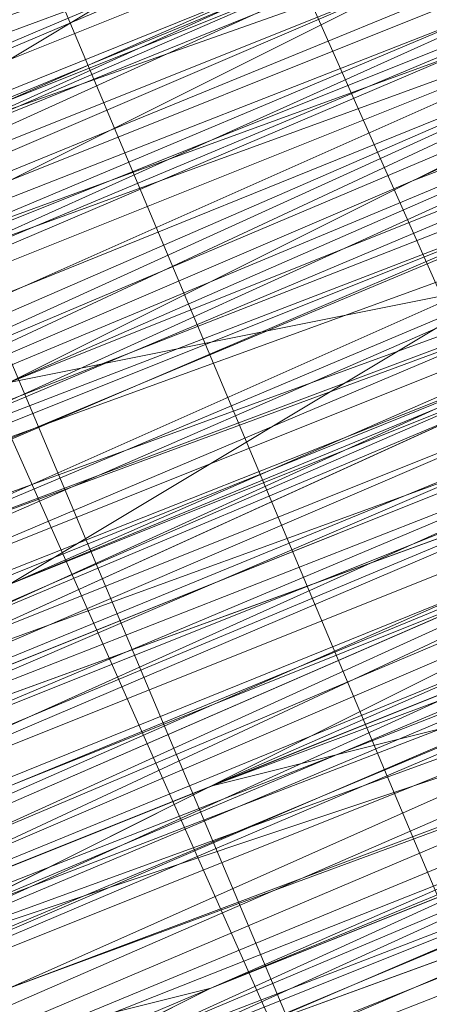
# Model space of a CAD drawing. Units: millimetres. Extents: x 346451 to 354682, y 96572 to 106010.
# Drawn here: x 350196 to 350197, y 99967 to 99970 of the extents above; entities that cross this region are included whole.
import ezdxf

# ---------------------------------------------------------------- set-up
doc = ezdxf.new("R2010")
doc.units = ezdxf.units.MM
doc.layers.add('МАФЫ НАШИ', color=250, linetype='Continuous', lineweight=25)

# ---------------------------------------------------------------- blocks, each defined once
blk = doc.blocks.new('аптен6н')
at = {"layer": 'МАФЫ НАШИ', "lineweight": 13}
for points in [[(11357.6909, -4119.0471), (11354.7094, -4120.0409), (11347.7525, -4123.0225), (11340.7956, -4126.004), (11337.8141, -4126.9978), (11334.8325, -4128.4886), (11332.3479, -4129.4824), (11330.3602, -4130.4763), (11329.8633, -4130.4763), (11328.8695, -4130.9732), (11328.3726, -4130.9732), (11328.8695, -4130.4763), (11329.3664, -4130.4763), (11330.3602, -4129.9794), (11332.3479, -4129.4824), (11334.8325, -4127.9917), (11337.8141, -4126.9978), (11340.7956, -4125.5071), (11347.7525, -4123.0225), (11354.2125, -4120.0409), (11357.6909, -4118.5502)], [(11357.6909, -4118.5502), (11354.2125, -4120.0409), (11347.7525, -4122.5255), (11340.7956, -4125.5071), (11337.3171, -4126.9978), (11334.8325, -4127.9917), (11332.3479, -4128.9855), (11330.3602, -4129.9794), (11329.3664, -4129.9794), (11328.8695, -4130.4763), (11328.3726, -4130.4763), (11327.8756, -4130.9732), (11328.3726, -4130.4763), (11328.8695, -4130.4763), (11330.3602, -4129.9794), (11332.3479, -4128.9855), (11334.8325, -4127.9917), (11337.3171, -4126.9978), (11342.7833, -4124.5132), (11348.7463, -4122.0286), (11351.2309, -4121.0348), (11353.7156, -4120.0409), (11355.2063, -4119.544), (11356.6971, -4119.0471)], [(11348.7463, -4122.0286), (11342.7833, -4124.5132), (11337.3171, -4126.9978), (11334.3356, -4127.9917), (11332.3479, -4128.9855), (11330.3602, -4129.4824), (11328.8695, -4129.9794), (11328.3726, -4130.4763), (11327.8756, -4130.4763), (11328.3726, -4129.9794), (11328.8695, -4129.9794), (11330.3602, -4129.4824), (11332.3479, -4128.4886), (11334.3356, -4127.4948), (11336.8202, -4126.5009), (11342.7833, -4124.0163), (11348.7463, -4122.0286)], [(11355.7032, -4119.0471), (11354.2125, -4119.544), (11352.7217, -4120.0409), (11348.2494, -4122.0286), (11342.2864, -4124.5132), (11335.3295, -4127.4948), (11327.8756, -4130.4763), (11311.4772, -4136.9363)], [(11311.4772, -4136.9363), (11327.8756, -4129.9794), (11335.3295, -4126.9978), (11342.2864, -4124.5132), (11347.7525, -4122.0286), (11352.7217, -4120.0409), (11354.2125, -4119.0471), (11355.7032, -4118.5502), (11356.6971, -4118.0532), (11357.194, -4118.0532), (11356.6971, -4118.0532), (11355.7032, -4118.5502), (11354.2125, -4119.0471), (11352.2248, -4119.544), (11347.7525, -4121.5317), (11341.7894, -4124.0163), (11335.3295, -4126.9978), (11327.8756, -4129.9794), (11311.4772, -4136.9363)], [(11311.4772, -4136.4393), (11321.9126, -4131.967), (11331.851, -4127.9917), (11339.8018, -4124.5132), (11346.2617, -4122.0286), (11348.7463, -4121.0348), (11350.734, -4120.0409), (11351.7279, -4119.544), (11352.2248, -4119.544), (11351.7279, -4120.0409), (11350.734, -4120.5379), (11348.7463, -4121.0348), (11346.2617, -4122.0286), (11340.2987, -4125.0101), (11331.851, -4128.4886), (11322.4095, -4132.464), (11311.4772, -4136.4393)], [(11311.4772, -4136.9363), (11322.4095, -4132.464), (11331.851, -4128.4886), (11340.2987, -4125.0101), (11346.7587, -4122.5255), (11348.7463, -4121.5317), (11350.734, -4120.5379), (11351.7279, -4120.0409), (11352.7217, -4120.0409), (11352.2248, -4120.5379), (11350.734, -4121.0348), (11349.2433, -4121.5317), (11346.7587, -4122.5255), (11340.2987, -4125.5071), (11331.851, -4128.4886), (11322.4095, -4132.464), (11311.9742, -4136.9363)], [(11246.3805, -4163.77), (11256.319, -4159.7946), (11266.7543, -4155.3224), (11290.6065, -4145.3839), (11313.9618, -4135.9424), (11324.8941, -4131.4701), (11334.8325, -4127.4948), (11342.7833, -4124.0163), (11349.2433, -4121.5317), (11351.2309, -4120.5379), (11353.2186, -4119.544), (11354.2125, -4119.544), (11354.2125, -4119.0471), (11353.2186, -4119.544), (11351.2309, -4120.0409), (11348.7463, -4121.0348), (11342.7833, -4124.0163), (11334.3356, -4126.9978), (11324.8941, -4130.9732), (11313.9618, -4135.4455), (11290.6065, -4145.3839), (11266.7543, -4155.3224), (11255.822, -4159.7946), (11246.3805, -4163.77)], [(11290.6065, -4145.8808), (11314.4588, -4135.9424), (11324.8941, -4131.4701), (11334.8325, -4127.4948), (11342.7833, -4124.0163), (11349.2433, -4121.5317), (11351.2309, -4120.5379), (11353.2186, -4120.0409), (11354.2125, -4119.544), (11354.7094, -4119.544), (11354.2125, -4119.544), (11353.2186, -4120.0409), (11351.7279, -4121.0348), (11349.2433, -4121.5317), (11342.7833, -4124.5132), (11334.8325, -4127.4948), (11324.8941, -4131.967), (11314.4588, -4136.4393), (11290.6065, -4145.8808)], [(11311.9742, -4137.4332), (11322.4095, -4132.9609), (11332.3479, -4128.9855), (11340.2987, -4125.5071), (11346.7587, -4123.0225), (11349.2433, -4122.0286), (11350.734, -4121.0348), (11352.2248, -4120.5379), (11352.7217, -4120.5379), (11352.2248, -4120.5379), (11351.2309, -4121.0348), (11349.2433, -4122.0286), (11346.7587, -4123.0225), (11340.2987, -4125.5071), (11332.3479, -4128.9855), (11322.4095, -4132.9609), (11311.9742, -4137.4332)], [(11246.3805, -4164.2669), (11256.319, -4160.2916), (11267.2512, -4155.8193), (11290.6065, -4146.3778), (11314.4588, -4136.4393), (11325.391, -4131.967), (11334.8325, -4127.9917), (11343.2802, -4124.5132), (11349.2433, -4122.0286), (11351.7279, -4121.0348), (11353.2186, -4120.5379), (11354.2125, -4120.0409), (11354.7094, -4119.544), (11354.2125, -4120.0409), (11352.7217, -4120.5379), (11350.734, -4121.5317), (11348.2494, -4122.5255), (11340.7956, -4125.5071), (11331.851, -4129.4824), (11320.9187, -4133.9547), (11308.4957, -4138.9239), (11282.1589, -4149.8562), (11255.3251, -4160.7885), (11243.399, -4165.7577)], [(11246.3805, -4164.2669), (11259.3005, -4159.2977), (11287.1281, -4147.8685), (11314.9557, -4136.4393), (11327.3787, -4130.9732), (11338.8079, -4126.5009), (11348.7463, -4122.0286), (11356.2002, -4119.0471), (11358.6848, -4118.0532), (11361.1694, -4117.0594), (11362.1632, -4116.5625), (11362.6601, -4116.5625), (11362.1632, -4117.0594), (11361.1694, -4117.5563), (11359.1817, -4118.0532), (11356.2002, -4119.544), (11348.7463, -4122.5255), (11338.8079, -4126.5009), (11327.3787, -4130.9732), (11314.9557, -4136.4393), (11287.1281, -4147.8685), (11259.3005, -4159.2977), (11246.8775, -4164.7639)], [(11243.399, -4165.7577), (11255.822, -4160.7885), (11282.1589, -4149.8562), (11308.4957, -4138.9239), (11320.9187, -4133.9547), (11331.851, -4129.4824), (11341.2925, -4125.5071), (11348.2494, -4122.5255), (11350.734, -4121.5317), (11353.2186, -4120.5379), (11354.2125, -4120.0409), (11354.7094, -4120.0409), (11354.2125, -4120.5379), (11353.2186, -4121.0348), (11351.2309, -4121.5317), (11348.2494, -4123.0225), (11341.2925, -4126.004), (11331.851, -4129.4824), (11320.9187, -4133.9547), (11308.4957, -4139.4209), (11282.1589, -4150.3531), (11255.822, -4161.2854), (11243.399, -4166.2546)], [(11246.8775, -4164.7639), (11259.3005, -4159.7946), (11287.1281, -4147.8685), (11314.9557, -4136.4393), (11327.8756, -4131.4701), (11339.3048, -4126.5009), (11348.7463, -4122.5255), (11356.2002, -4119.544), (11359.1817, -4118.5502), (11361.1694, -4117.5563), (11362.1632, -4117.0594), (11362.6601, -4117.0594), (11361.1694, -4117.5563), (11359.6786, -4118.0532), (11356.6971, -4119.0471), (11350.2371, -4122.0286), (11340.7956, -4126.004), (11330.3602, -4130.4763), (11318.4341, -4135.4455), (11292.5942, -4145.8808), (11266.7543, -4156.8131), (11254.8282, -4161.2854), (11244.3928, -4165.7577)], [(11300.048, -4142.8993), (11327.3787, -4131.4701), (11340.2987, -4126.004), (11351.7279, -4121.5317), (11361.6663, -4117.5563), (11369.1201, -4114.0779), (11371.6047, -4113.084), (11374.0893, -4112.0902), (11375.5801, -4111.5933), (11376.077, -4111.5933), (11375.5801, -4112.0902), (11374.0893, -4112.5871), (11372.1016, -4113.084), (11369.1201, -4114.5748), (11361.6663, -4117.5563), (11351.7279, -4121.5317), (11340.2987, -4126.5009), (11327.8756, -4131.4701), (11300.048, -4142.8993)], [(11254.8282, -4161.7823), (11266.7543, -4156.8131), (11292.5942, -4145.8808), (11318.4341, -4135.4455), (11330.3602, -4130.4763), (11341.2925, -4126.004), (11350.2371, -4122.5255), (11357.194, -4119.544), (11359.6786, -4118.5502), (11361.6663, -4117.5563), (11362.6601, -4117.0594), (11363.1571, -4117.0594), (11362.6601, -4117.5563), (11361.6663, -4118.0532), (11359.6786, -4118.5502), (11357.194, -4119.544), (11350.2371, -4122.5255), (11341.2925, -4126.5009), (11330.3602, -4130.4763), (11318.4341, -4135.4455), (11292.5942, -4146.3778), (11266.7543, -4156.8131), (11255.3251, -4161.7823)], [(11300.048, -4143.3962), (11327.8756, -4131.967), (11340.2987, -4126.5009), (11351.7279, -4122.0286), (11361.6663, -4118.0532), (11369.1201, -4114.5748), (11372.1016, -4113.581), (11374.0893, -4112.5871), (11375.5801, -4112.0902), (11376.077, -4111.5933), (11376.077, -4112.0902), (11375.0832, -4112.0902), (11373.5924, -4113.084), (11371.6047, -4113.581), (11366.1386, -4116.0656), (11358.6848, -4119.0471), (11349.7402, -4122.5255), (11340.2987, -4126.5009), (11318.9311, -4135.4455), (11297.5634, -4144.3901)], [(11297.5634, -4143.8932), (11318.9311, -4135.4455), (11339.8018, -4126.5009), (11349.7402, -4122.5255), (11358.6848, -4119.0471), (11365.6417, -4116.0656), (11371.6047, -4113.581), (11373.5924, -4112.5871), (11375.0832, -4112.0902), (11375.5801, -4111.5933), (11376.077, -4111.5933), (11375.5801, -4111.5933), (11375.0832, -4112.0902), (11373.5924, -4112.5871), (11371.6047, -4113.084), (11365.6417, -4115.5686), (11358.1878, -4118.5502), (11349.7402, -4122.5255), (11339.8018, -4126.5009), (11318.4341, -4134.9486), (11297.5634, -4143.8932)], [(11297.5634, -4143.8932), (11318.4341, -4134.9486), (11339.8018, -4126.004), (11349.7402, -4122.0286), (11358.1878, -4118.5502), (11365.6417, -4115.5686), (11371.1078, -4113.084), (11373.0955, -4112.0902), (11374.5863, -4111.5933), (11375.5801, -4111.0963), (11376.077, -4111.0963), (11375.0832, -4111.5933), (11374.0893, -4112.0902), (11371.6047, -4113.084), (11369.1201, -4114.0779), (11361.1694, -4117.0594), (11351.7279, -4121.0348), (11340.2987, -4126.004), (11327.3787, -4130.9732), (11300.048, -4142.4024)], [(11244.3928, -4165.7577), (11254.8282, -4161.2854), (11266.7543, -4156.3162), (11292.5942, -4145.8808), (11318.4341, -4134.9486), (11330.3602, -4129.9794), (11340.7956, -4125.5071), (11349.7402, -4122.0286), (11356.6971, -4119.0471), (11359.1817, -4118.0532), (11361.1694, -4117.0594), (11362.6601, -4116.5625), (11362.1632, -4116.5625), (11361.1694, -4117.0594), (11359.1817, -4118.0532), (11356.6971, -4119.0471), (11349.7402, -4121.5317), (11340.7956, -4125.5071), (11330.3602, -4129.9794), (11318.4341, -4134.9486), (11292.5942, -4145.3839), (11266.7543, -4156.3162), (11254.8282, -4161.2854), (11244.3928, -4165.2608)], [(11300.048, -4142.4024), (11327.3787, -4130.9732), (11340.2987, -4126.004), (11351.7279, -4121.0348), (11361.1694, -4117.0594), (11368.6232, -4114.0779), (11371.6047, -4112.5871), (11373.5924, -4112.0902), (11375.0832, -4111.0963), (11375.5801, -4111.0963), (11375.0832, -4111.0963), (11373.5924, -4111.5933), (11371.6047, -4112.5871), (11368.6232, -4113.581), (11361.1694, -4117.0594), (11351.7279, -4121.0348), (11340.2987, -4125.5071), (11327.3787, -4130.9732), (11299.5511, -4142.4024)], [(11244.3928, -4165.2608), (11254.8282, -4160.7885), (11266.2574, -4155.8193), (11292.0973, -4145.3839), (11317.9372, -4134.4517), (11329.8633, -4129.4824), (11340.7956, -4125.5071), (11349.7402, -4121.5317), (11356.6971, -4118.5502), (11359.1817, -4117.5563), (11361.1694, -4117.0594), (11362.1632, -4116.5625), (11362.6601, -4116.0656), (11362.1632, -4116.0656), (11361.1694, -4116.5625), (11359.1817, -4117.0594), (11356.6971, -4118.5502), (11349.7402, -4121.0348), (11340.7956, -4125.0101), (11329.8633, -4129.4824), (11317.9372, -4134.4517), (11292.0973, -4144.887), (11266.2574, -4155.8193), (11254.3313, -4160.2916)], [(11299.5511, -4141.9055), (11327.3787, -4130.4763), (11339.8018, -4125.0101), (11351.2309, -4120.5379), (11361.1694, -4116.5625), (11368.6232, -4113.084), (11371.6047, -4112.0902), (11373.5924, -4111.0963), (11375.0832, -4110.5994), (11375.5801, -4110.5994), (11375.0832, -4111.0963), (11373.5924, -4111.5933), (11371.6047, -4112.5871), (11368.6232, -4113.581), (11361.1694, -4116.5625), (11351.2309, -4120.5379), (11339.8018, -4125.5071), (11327.3787, -4130.4763), (11299.5511, -4141.9055)], [(11243.8959, -4165.2608), (11254.8282, -4160.7885), (11266.2574, -4155.8193), (11292.0973, -4144.887), (11317.9372, -4134.4517), (11329.8633, -4129.4824), (11340.7956, -4125.0101), (11349.7402, -4121.5317), (11356.6971, -4118.5502), (11359.1817, -4117.5563), (11361.1694, -4116.5625), (11362.1632, -4116.0656), (11362.6601, -4116.0656), (11362.1632, -4116.5625), (11360.6725, -4117.0594), (11358.6848, -4118.0532), (11356.2002, -4119.0471), (11348.7463, -4122.0286), (11338.8079, -4126.004), (11327.3787, -4130.9732), (11314.9557, -4135.9424), (11287.1281, -4147.3716), (11259.3005, -4158.8008), (11246.3805, -4164.2669)], [(11243.399, -4165.7577), (11255.3251, -4160.7885), (11281.6619, -4149.8562), (11308.4957, -4138.427), (11320.4218, -4133.4578), (11331.851, -4128.9855), (11340.7956, -4125.0101), (11348.2494, -4122.0286), (11350.734, -4121.0348), (11352.7217, -4120.5379), (11354.2125, -4119.544), (11354.7094, -4119.544), (11354.2125, -4119.544), (11352.7217, -4120.0409), (11350.734, -4121.0348), (11348.2494, -4122.0286), (11340.7956, -4125.0101), (11331.3541, -4128.9855), (11320.4218, -4133.4578), (11308.4957, -4138.427), (11281.6619, -4149.3593), (11255.3251, -4160.2916), (11243.399, -4165.2608)], [(11246.3805, -4164.2669), (11259.3005, -4158.8008), (11287.1281, -4147.3716), (11314.4588, -4135.9424), (11327.3787, -4130.4763), (11338.8079, -4126.004), (11348.2494, -4122.0286), (11355.7032, -4118.5502), (11358.6848, -4117.5563), (11360.6725, -4116.5625), (11362.1632, -4116.0656), (11362.6601, -4116.0656), (11362.1632, -4116.0656), (11360.6725, -4116.5625), (11358.6848, -4117.5563), (11355.7032, -4118.5502), (11348.2494, -4121.5317), (11338.8079, -4125.5071), (11327.3787, -4130.4763), (11314.4588, -4135.4455), (11286.6312, -4146.8747), (11259.3005, -4158.8008), (11246.3805, -4163.77)], [(11242.9021, -4165.2608), (11255.3251, -4160.2916), (11281.6619, -4149.3593), (11307.9988, -4138.427), (11320.4218, -4133.4578), (11331.3541, -4128.4886), (11340.7956, -4125.0101), (11347.7525, -4122.0286), (11350.734, -4120.5379), (11352.7217, -4120.0409), (11353.7156, -4119.544), (11354.2125, -4119.0471), (11353.7156, -4119.0471), (11352.7217, -4119.544), (11350.734, -4120.5379), (11347.7525, -4121.5317), (11340.7956, -4124.5132), (11331.3541, -4128.4886), (11320.4218, -4132.9609), (11307.9988, -4137.9301), (11281.6619, -4148.8624), (11255.3251, -4159.7946), (11242.9021, -4164.7639)], [(11356.6971, -4118.5502), (11355.2063, -4119.0471), (11353.2186, -4119.544), (11351.2309, -4120.5379), (11348.2494, -4121.5317), (11342.7833, -4124.0163), (11336.8202, -4126.5009), (11334.3356, -4127.4948), (11331.851, -4128.4886), (11330.3602, -4128.9855), (11328.8695, -4129.9794), (11328.3726, -4129.9794), (11327.8756, -4129.9794), (11328.3726, -4129.9794), (11328.8695, -4129.9794), (11329.3664, -4129.4824), (11329.8633, -4129.4824), (11331.851, -4128.4886), (11334.3356, -4127.4948), (11337.3171, -4126.004), (11340.2987, -4125.0101), (11347.2556, -4122.0286), (11354.2125, -4119.0471), (11357.194, -4118.0532)], [(11380.0524, -4108.6117), (11364.6478, -4115.0717), (11349.2433, -4121.5317), (11341.7894, -4124.5132), (11335.3295, -4126.9978), (11329.8633, -4129.4824), (11325.391, -4130.9732), (11323.9003, -4131.967), (11322.4095, -4132.464), (11321.4157, -4132.9609), (11320.9187, -4132.9609), (11321.4157, -4132.464), (11322.4095, -4132.464), (11323.4033, -4131.4701), (11325.391, -4130.9732), (11329.8633, -4128.9855), (11335.3295, -4126.9978), (11341.7894, -4124.0163), (11348.7463, -4121.0348), (11364.6478, -4114.5748), (11380.0524, -4108.6117)], [(11381.0462, -4108.1148), (11375.5801, -4110.1025), (11369.617, -4112.5871), (11355.7032, -4118.5502), (11342.2864, -4124.0163), (11336.3233, -4126.5009), (11330.8572, -4128.4886), (11326.3849, -4130.4763), (11322.9064, -4131.967), (11321.9126, -4132.464), (11320.9187, -4132.464), (11320.9187, -4132.9609), (11321.4157, -4132.9609), (11321.9126, -4132.464), (11323.4033, -4131.967), (11326.3849, -4130.4763), (11330.8572, -4128.9855), (11336.3233, -4126.5009), (11342.7833, -4124.0163), (11356.2002, -4118.5502), (11369.617, -4113.084), (11375.5801, -4110.5994), (11381.0462, -4108.1148)], [(11379.0585, -4109.1087), (11370.6109, -4112.5871), (11360.6725, -4116.5625), (11350.2371, -4121.0348), (11326.8818, -4130.4763), (11303.5265, -4140.4147)], [(11303.5265, -4139.9178), (11326.8818, -4130.4763), (11350.2371, -4120.5379), (11360.6725, -4116.0656), (11370.6109, -4112.0902), (11378.5616, -4109.1087)], [(11297.0665, -4142.8993), (11318.4341, -4133.9547), (11339.3048, -4125.5071), (11349.2433, -4121.5317), (11358.1878, -4117.5563), (11365.1447, -4114.5748), (11371.1078, -4112.5871), (11373.0955, -4111.5933), (11374.5863, -4111.0963), (11375.0832, -4110.5994), (11375.5801, -4110.5994), (11374.5863, -4111.0963), (11373.0955, -4111.5933), (11371.1078, -4112.5871), (11365.6417, -4115.0717), (11358.1878, -4118.0532), (11349.2433, -4121.5317), (11339.8018, -4125.5071), (11318.4341, -4134.4517), (11297.0665, -4142.8993)], [(11297.0665, -4143.3962), (11318.4341, -4134.4517), (11339.8018, -4125.5071), (11349.2433, -4121.5317), (11358.1878, -4118.0532), (11365.6417, -4115.0717), (11371.1078, -4112.5871), (11373.0955, -4112.0902), (11374.5863, -4111.0963), (11375.5801, -4111.0963), (11374.5863, -4111.5933), (11373.0955, -4112.0902), (11371.1078, -4113.084), (11365.6417, -4115.0717), (11358.1878, -4118.0532), (11349.7402, -4122.0286), (11339.8018, -4126.004), (11318.4341, -4134.9486), (11297.0665, -4143.3962)], [(11303.5265, -4140.9116), (11326.8818, -4130.9732), (11350.2371, -4121.5317), (11361.1694, -4117.0594), (11370.6109, -4113.084), (11379.0585, -4109.6056)], [(11379.0585, -4110.1025), (11371.1078, -4113.084), (11361.1694, -4117.0594), (11350.2371, -4121.5317), (11327.3787, -4131.4701), (11304.0234, -4140.9116)], [(11304.0234, -4141.4086), (11327.3787, -4131.4701), (11350.734, -4122.0286), (11361.1694, -4117.5563), (11371.1078, -4113.581), (11379.0585, -4110.1025)], [(11381.5432, -4109.1087), (11376.077, -4111.5933), (11369.617, -4114.0779), (11356.2002, -4119.544), (11342.7833, -4125.0101), (11336.8202, -4127.4948), (11331.3541, -4129.9794), (11326.8818, -4131.4701), (11323.4033, -4132.9609), (11322.4095, -4133.4578), (11321.4157, -4133.9547), (11321.4157, -4133.4578), (11322.4095, -4133.4578), (11323.4033, -4132.9609), (11326.8818, -4131.4701), (11331.3541, -4129.4824), (11336.8202, -4127.4948), (11342.7833, -4125.0101), (11356.2002, -4119.544), (11369.617, -4113.581), (11376.077, -4111.0963), (11381.5432, -4109.1087)], [(11381.5432, -4108.6117), (11376.077, -4111.0963), (11369.617, -4113.581), (11356.2002, -4119.0471), (11342.7833, -4124.5132), (11336.8202, -4126.9978), (11331.3541, -4129.4824), (11326.8818, -4131.4701), (11323.4033, -4132.464), (11322.4095, -4132.9609), (11321.4157, -4133.4578), (11320.9187, -4133.4578), (11321.4157, -4133.4578), (11322.4095, -4132.9609), (11323.9003, -4132.464), (11325.391, -4131.4701), (11329.8633, -4129.9794), (11335.3295, -4127.4948), (11341.7894, -4124.5132), (11349.2433, -4122.0286), (11364.6478, -4115.5686), (11380.0524, -4109.1087)], [(11380.0524, -4108.6117), (11364.6478, -4115.0717), (11349.2433, -4121.5317), (11341.7894, -4124.5132), (11335.3295, -4126.9978), (11329.8633, -4129.4824), (11325.391, -4131.4701), (11323.9003, -4131.967), (11322.4095, -4132.464), (11321.4157, -4132.9609), (11320.9187, -4133.4578), (11321.4157, -4133.4578), (11322.4095, -4132.9609), (11323.9003, -4132.464), (11325.391, -4131.967), (11329.8633, -4129.9794), (11335.8264, -4127.4948), (11342.2864, -4125.0101), (11349.2433, -4122.0286), (11364.6478, -4115.5686), (11380.0524, -4109.1087)], [(11380.0524, -4109.6056), (11364.6478, -4115.5686), (11349.2433, -4122.0286), (11342.2864, -4125.0101), (11335.8264, -4127.9917), (11330.3602, -4129.9794), (11325.888, -4131.967), (11323.9003, -4132.464), (11322.9064, -4133.4578), (11321.9126, -4133.4578), (11321.4157, -4133.9547), (11321.9126, -4133.9547), (11322.9064, -4133.4578), (11323.9003, -4132.9609), (11325.888, -4131.967), (11330.3602, -4130.4763), (11335.8264, -4127.9917), (11342.2864, -4125.5071), (11349.2433, -4122.5255), (11364.6478, -4116.0656), (11380.5493, -4109.6056)], [(11380.5493, -4109.6056), (11365.1447, -4116.0656), (11349.7402, -4122.5255), (11342.2864, -4125.5071), (11335.8264, -4127.9917), (11330.3602, -4130.4763), (11325.888, -4132.464), (11324.3972, -4132.9609), (11322.9064, -4133.4578), (11321.9126, -4133.9547), (11321.4157, -4134.4517), (11321.9126, -4133.9547), (11322.9064, -4133.9547), (11324.3972, -4133.4578), (11325.888, -4132.464), (11330.3602, -4130.4763), (11335.8264, -4128.4886), (11342.2864, -4125.5071), (11349.7402, -4123.0225), (11365.1447, -4116.5625), (11380.5493, -4110.1025)], [(11381.0462, -4111.0963), (11365.6417, -4117.5563), (11350.2371, -4123.5194), (11342.7833, -4126.5009), (11336.3233, -4129.4824), (11330.8572, -4131.4701), (11326.3849, -4133.4578), (11324.8941, -4134.4517), (11323.4033, -4134.9486), (11322.4095, -4134.9486), (11321.9126, -4135.4455), (11322.4095, -4134.9486), (11323.4033, -4134.4517), (11324.3972, -4133.9547), (11326.3849, -4133.4578), (11330.8572, -4131.4701), (11336.3233, -4128.9855), (11342.7833, -4126.5009), (11349.7402, -4123.5194), (11365.1447, -4117.0594), (11381.0462, -4110.5994)], [(11380.5493, -4110.5994), (11365.1447, -4117.0594), (11349.7402, -4123.5194), (11342.7833, -4126.5009), (11336.3233, -4128.9855), (11330.8572, -4131.4701), (11326.3849, -4132.9609), (11324.3972, -4133.9547), (11322.9064, -4134.4517), (11322.4095, -4134.9486), (11321.9126, -4134.9486), (11321.4157, -4134.9486), (11321.9126, -4134.9486), (11322.9064, -4134.4517), (11323.9003, -4133.9547), (11327.3787, -4132.464), (11331.851, -4130.9732), (11337.3171, -4128.4886), (11343.2802, -4126.004), (11356.6971, -4120.5379), (11370.114, -4115.0717), (11376.5739, -4112.5871), (11382.0401, -4110.1025)], [(11382.0401, -4110.1025), (11376.5739, -4112.0902), (11370.114, -4114.5748), (11356.6971, -4120.0409), (11343.2802, -4126.004), (11337.3171, -4128.4886), (11331.851, -4130.4763), (11327.3787, -4132.464), (11323.9003, -4133.9547), (11322.9064, -4134.4517), (11321.9126, -4134.4517), (11321.4157, -4134.9486), (11321.9126, -4134.4517), (11322.9064, -4134.4517), (11324.3972, -4133.4578), (11325.888, -4132.9609), (11330.3602, -4130.9732), (11336.3233, -4128.9855), (11342.7833, -4126.004), (11349.7402, -4123.0225), (11365.1447, -4116.5625), (11380.5493, -4110.5994)], [(11380.5493, -4110.1025), (11365.1447, -4116.5625), (11349.7402, -4123.0225), (11342.2864, -4126.004), (11335.8264, -4128.4886), (11330.3602, -4130.9732), (11325.888, -4132.9609), (11324.3972, -4133.4578), (11322.9064, -4133.9547), (11321.9126, -4134.4517), (11321.4157, -4134.4517), (11321.9126, -4134.4517), (11322.9064, -4133.9547), (11323.9003, -4133.4578), (11327.3787, -4132.464), (11331.851, -4130.4763), (11337.3171, -4127.9917), (11343.2802, -4125.5071), (11356.6971, -4120.0409), (11370.114, -4114.5748), (11376.077, -4112.0902), (11381.5432, -4109.6056)], [(11379.5555, -4110.5994), (11371.1078, -4114.0779), (11361.6663, -4118.0532), (11350.734, -4122.5255), (11327.3787, -4131.967), (11304.0234, -4141.9055)], [(11304.0234, -4141.4086), (11327.3787, -4131.967), (11350.734, -4122.0286), (11361.1694, -4117.5563), (11371.1078, -4113.581), (11379.5555, -4110.1025)], [(11379.5555, -4110.5994), (11371.1078, -4114.0779), (11361.6663, -4118.0532), (11350.734, -4122.5255), (11327.3787, -4131.967), (11304.0234, -4141.4086)], [(11297.5634, -4144.3901), (11318.9311, -4135.9424), (11340.2987, -4126.9978), (11349.7402, -4123.0225), (11358.6848, -4119.0471), (11366.1386, -4116.0656), (11371.6047, -4114.0779), (11373.5924, -4113.084), (11375.0832, -4112.5871), (11376.077, -4112.0902), (11375.0832, -4112.5871), (11373.5924, -4113.084), (11371.6047, -4114.0779), (11366.1386, -4116.5625), (11358.6848, -4119.544), (11350.2371, -4123.0225), (11340.2987, -4126.9978), (11318.9311, -4135.9424), (11297.5634, -4144.887)], [(11298.0604, -4144.887), (11318.9311, -4135.9424), (11340.2987, -4127.4948), (11350.2371, -4123.0225), (11358.6848, -4119.544), (11366.1386, -4116.5625), (11371.6047, -4114.0779), (11373.5924, -4113.581), (11375.0832, -4113.084), (11376.077, -4112.5871), (11375.5801, -4112.5871), (11374.5863, -4113.084), (11372.1016, -4114.0779), (11369.617, -4115.0717), (11361.6663, -4118.5502), (11352.2248, -4122.5255), (11340.7956, -4126.9978), (11327.8756, -4132.464), (11300.545, -4143.8932)], [(11244.8898, -4166.7515), (11255.3251, -4162.2793), (11267.2512, -4157.31), (11293.0911, -4146.8747), (11318.9311, -4136.4393), (11330.8572, -4131.4701), (11341.2925, -4126.9978), (11350.2371, -4123.0225), (11357.194, -4120.0409), (11359.6786, -4119.0471), (11361.6663, -4118.5502), (11363.1571, -4118.0532), (11361.6663, -4118.5502), (11360.1755, -4119.544), (11357.194, -4120.5379), (11350.734, -4123.5194), (11341.2925, -4126.9978), (11330.8572, -4131.4701), (11318.9311, -4136.4393), (11293.0911, -4146.8747), (11267.2512, -4157.807), (11255.3251, -4162.7762), (11244.8898, -4166.7515)], [(11300.545, -4143.8932), (11327.8756, -4132.464), (11340.7956, -4127.4948), (11352.2248, -4122.5255), (11362.1632, -4118.5502), (11369.617, -4115.5686), (11372.1016, -4114.0779), (11374.5863, -4113.581), (11375.5801, -4113.084), (11376.5739, -4112.5871), (11376.077, -4113.084), (11374.5863, -4113.581), (11372.5986, -4114.5748), (11369.617, -4115.5686), (11362.1632, -4119.0471), (11352.2248, -4123.0225), (11340.7956, -4127.4948), (11328.3726, -4132.9609), (11300.545, -4144.3901)], [(11247.3744, -4166.2546), (11259.7974, -4160.7885), (11287.625, -4149.3593), (11315.4526, -4137.9301), (11328.3726, -4132.464), (11339.8018, -4127.9917), (11349.2433, -4124.0163), (11356.6971, -4120.5379), (11359.6786, -4119.544), (11361.6663, -4118.5502), (11362.6601, -4118.0532), (11363.1571, -4118.0532), (11362.6601, -4118.0532), (11361.6663, -4118.5502), (11359.6786, -4119.544), (11356.6971, -4120.5379), (11349.2433, -4123.5194), (11339.3048, -4127.4948), (11327.8756, -4132.464), (11315.4526, -4137.4332), (11287.625, -4148.8624), (11259.7974, -4160.2916), (11247.3744, -4165.7577)], [(11243.8959, -4167.2485), (11256.319, -4162.2793), (11282.6558, -4151.347), (11308.9926, -4140.4147), (11321.4157, -4134.9486), (11332.3479, -4130.4763), (11341.7894, -4126.9978), (11348.7463, -4124.0163), (11351.2309, -4122.5255), (11353.2186, -4122.0286), (11354.7094, -4121.5317), (11355.2063, -4121.0348), (11354.7094, -4121.0348), (11353.2186, -4121.5317), (11351.2309, -4122.5255), (11348.7463, -4123.5194), (11341.2925, -4126.5009), (11332.3479, -4130.4763), (11321.4157, -4134.9486), (11308.9926, -4139.9178), (11282.6558, -4150.8501), (11255.822, -4161.7823), (11243.8959, -4166.7515)], [(11246.8775, -4165.7577), (11259.7974, -4160.2916), (11287.625, -4148.8624), (11315.4526, -4137.4332), (11327.8756, -4131.967), (11339.3048, -4127.4948), (11349.2433, -4123.5194), (11356.6971, -4120.5379), (11359.1817, -4119.0471), (11361.6663, -4118.5502), (11362.6601, -4118.0532), (11363.1571, -4117.5563), (11362.6601, -4117.5563), (11361.1694, -4118.0532), (11359.1817, -4119.0471), (11356.6971, -4120.0409), (11349.2433, -4123.0225), (11339.3048, -4126.9978), (11327.8756, -4131.967), (11314.9557, -4137.4332), (11287.625, -4148.8624), (11259.7974, -4160.2916), (11246.8775, -4165.2608)], [(11243.8959, -4166.7515), (11255.822, -4161.7823), (11282.1589, -4150.8501), (11308.9926, -4139.9178), (11320.9187, -4134.9486), (11331.851, -4130.4763), (11341.2925, -4126.5009), (11348.7463, -4123.5194), (11351.2309, -4122.5255), (11353.2186, -4121.5317), (11354.7094, -4121.0348), (11355.2063, -4120.5379), (11354.7094, -4121.0348), (11353.7156, -4121.5317), (11352.2248, -4122.0286), (11349.7402, -4123.0225), (11343.2802, -4125.5071), (11335.3295, -4128.9855), (11325.391, -4132.9609), (11314.9557, -4137.4332), (11291.1035, -4147.3716), (11267.7482, -4156.8131), (11256.8159, -4161.2854), (11246.8775, -4165.2608)], [(11246.8775, -4165.2608), (11256.8159, -4161.2854), (11267.7482, -4156.8131), (11291.1035, -4146.8747), (11314.9557, -4137.4332), (11325.391, -4132.9609), (11335.3295, -4128.4886), (11343.2802, -4125.5071), (11349.7402, -4122.5255), (11351.7279, -4122.0286), (11353.7156, -4121.0348), (11354.7094, -4120.5379), (11353.7156, -4121.0348), (11351.7279, -4121.5317), (11349.7402, -4122.5255), (11343.2802, -4125.0101), (11335.3295, -4128.4886), (11325.391, -4132.464), (11314.4588, -4136.9363), (11291.1035, -4146.8747), (11267.2512, -4156.3162), (11256.8159, -4160.7885), (11246.8775, -4165.2608)], [(11291.1035, -4146.3778), (11314.4588, -4136.4393), (11325.391, -4131.967), (11334.8325, -4127.9917), (11343.2802, -4124.5132), (11349.2433, -4122.0286), (11351.7279, -4121.0348), (11353.2186, -4120.5379), (11354.2125, -4120.0409), (11354.7094, -4120.0409), (11354.7094, -4120.5379), (11353.2186, -4120.5379), (11351.7279, -4121.5317), (11349.2433, -4122.5255), (11343.2802, -4125.0101), (11334.8325, -4128.4886), (11325.391, -4132.464), (11314.4588, -4136.9363), (11291.1035, -4146.3778)], [(11255.3251, -4161.2854), (11265.7605, -4157.31), (11289.1158, -4147.3716), (11311.9742, -4137.9301), (11322.9064, -4133.4578), (11332.3479, -4129.4824), (11340.7956, -4126.004), (11347.2556, -4123.5194), (11349.2433, -4122.5255), (11351.2309, -4122.0286), (11352.2248, -4121.5317), (11352.7217, -4121.0348), (11352.2248, -4121.0348), (11351.2309, -4121.5317), (11349.2433, -4122.5255), (11346.7587, -4123.5194), (11340.7956, -4126.004), (11332.3479, -4129.4824), (11322.9064, -4133.4578), (11311.9742, -4137.9301), (11289.1158, -4147.3716), (11265.7605, -4156.8131), (11255.3251, -4161.2854)], [(11311.9742, -4137.4332), (11322.9064, -4133.4578), (11332.3479, -4129.4824), (11340.2987, -4126.004), (11346.7587, -4123.0225), (11349.2433, -4122.0286), (11351.2309, -4121.5317), (11352.2248, -4121.0348), (11352.7217, -4120.5379), (11352.7217, -4121.0348), (11352.2248, -4121.0348), (11351.2309, -4121.5317), (11349.7402, -4122.0286), (11345.7648, -4124.0163), (11340.2987, -4126.004), (11333.8387, -4128.4886), (11326.3849, -4131.4701), (11310.4834, -4138.427)], [(11311.9742, -4137.9301), (11327.8756, -4130.9732), (11335.8264, -4127.9917), (11342.2864, -4125.0101), (11348.2494, -4122.5255), (11352.7217, -4120.5379), (11354.7094, -4120.0409), (11356.2002, -4119.544)], [(11355.7032, -4119.544), (11353.7156, -4120.5379), (11351.2309, -4121.5317), (11348.7463, -4122.5255), (11343.2802, -4125.0101), (11337.3171, -4126.9978), (11334.8325, -4128.4886), (11332.3479, -4128.9855), (11330.3602, -4129.9794), (11328.8695, -4130.4763), (11328.3726, -4130.9732), (11328.8695, -4130.9732), (11329.3664, -4130.9732), (11330.3602, -4129.9794), (11332.3479, -4129.4824), (11334.8325, -4128.4886), (11337.3171, -4127.4948), (11343.2802, -4125.0101), (11348.7463, -4122.5255), (11351.2309, -4121.5317), (11353.7156, -4120.5379), (11355.7032, -4120.0409)], [(11355.7032, -4120.0409), (11353.7156, -4121.0348), (11351.7279, -4121.5317), (11348.7463, -4123.0225), (11343.2802, -4125.0101), (11337.3171, -4127.4948), (11334.8325, -4128.4886), (11332.3479, -4129.4824), (11330.3602, -4130.4763), (11329.3664, -4130.9732), (11328.8695, -4130.9732), (11328.3726, -4131.4701), (11328.8695, -4131.4701), (11329.3664, -4130.9732), (11330.8572, -4130.4763), (11332.3479, -4129.9794), (11334.8325, -4128.9855), (11337.3171, -4127.9917), (11343.2802, -4125.5071), (11349.2433, -4123.0225), (11351.7279, -4122.0286), (11353.7156, -4121.0348), (11355.7032, -4120.0409)], [(11349.2433, -4123.0225), (11343.2802, -4125.5071), (11337.8141, -4127.9917), (11334.8325, -4128.9855), (11332.8449, -4129.9794), (11330.8572, -4130.9732), (11329.3664, -4131.4701), (11328.8695, -4131.4701), (11328.3726, -4131.4701), (11328.3726, -4131.967), (11328.3726, -4131.4701), (11328.8695, -4131.4701), (11329.3664, -4131.4701), (11329.8633, -4130.9732), (11330.8572, -4130.9732), (11332.8449, -4129.9794), (11335.3295, -4128.9855), (11337.8141, -4127.9917), (11341.2925, -4126.5009), (11347.7525, -4123.5194)], [(11358.1878, -4119.544), (11354.7094, -4121.0348), (11347.7525, -4124.0163), (11341.2925, -4126.5009), (11337.8141, -4127.9917), (11335.3295, -4128.9855), (11332.8449, -4129.9794), (11330.8572, -4130.9732), (11329.8633, -4131.4701), (11329.3664, -4131.4701), (11328.8695, -4131.967), (11329.3664, -4131.967), (11329.8633, -4131.4701), (11330.8572, -4131.4701), (11332.8449, -4130.4763), (11335.3295, -4129.4824), (11338.311, -4127.9917), (11341.2925, -4126.9978), (11348.2494, -4124.0163), (11354.7094, -4121.0348), (11358.1878, -4120.0409)], [(11356.2002, -4121.0348), (11354.2125, -4122.0286), (11352.2248, -4123.0225), (11349.2433, -4124.0163), (11343.7771, -4126.5009), (11337.8141, -4128.9855), (11335.3295, -4129.9794), (11332.8449, -4130.9732), (11330.8572, -4131.4701), (11329.8633, -4131.967), (11329.3664, -4132.464), (11328.8695, -4132.464), (11329.3664, -4131.967), (11329.8633, -4131.967), (11330.8572, -4131.4701), (11332.8449, -4130.4763), (11335.3295, -4129.4824), (11337.8141, -4128.4886), (11343.7771, -4126.004), (11349.2433, -4124.0163), (11351.7279, -4122.5255), (11354.2125, -4122.0286), (11356.2002, -4121.0348)], [(11312.4711, -4138.9239), (11328.3726, -4131.967), (11336.3233, -4128.9855), (11342.7833, -4126.004), (11348.7463, -4124.0163), (11353.2186, -4122.0286), (11355.2063, -4121.0348), (11356.6971, -4120.5379), (11357.194, -4120.0409), (11357.6909, -4120.0409), (11357.194, -4120.0409), (11356.2002, -4120.5379), (11355.2063, -4121.0348), (11353.2186, -4121.5317), (11348.7463, -4123.5194), (11342.7833, -4126.004), (11335.8264, -4128.9855), (11328.3726, -4131.967), (11312.4711, -4138.427)], [(11310.9803, -4138.9239), (11326.8818, -4132.464), (11333.8387, -4129.4824), (11340.2987, -4126.9978), (11345.7648, -4124.5132), (11349.7402, -4123.0225), (11351.2309, -4122.0286), (11352.2248, -4122.0286), (11353.2186, -4121.5317), (11352.7217, -4121.5317), (11352.2248, -4121.5317), (11351.2309, -4122.0286), (11349.7402, -4122.5255), (11345.7648, -4124.5132), (11340.2987, -4126.5009), (11333.8387, -4129.4824), (11326.8818, -4132.464), (11310.9803, -4138.9239)], [(11310.9803, -4139.4209), (11326.8818, -4132.464), (11333.8387, -4129.4824), (11340.2987, -4126.9978), (11345.7648, -4124.5132), (11350.2371, -4123.0225), (11351.7279, -4122.5255), (11352.7217, -4122.0286), (11353.2186, -4122.0286), (11353.2186, -4121.5317), (11352.7217, -4121.5317), (11351.2309, -4122.0286), (11349.7402, -4123.0225), (11347.2556, -4124.0163), (11340.7956, -4126.5009), (11332.8449, -4129.9794), (11322.9064, -4133.9547), (11312.4711, -4138.427)], [(11255.3251, -4161.7823), (11266.2574, -4157.31), (11289.1158, -4147.8685), (11311.9742, -4138.427), (11322.9064, -4133.9547), (11332.3479, -4129.9794), (11340.7956, -4126.5009), (11347.2556, -4124.0163), (11349.7402, -4123.0225), (11351.2309, -4122.0286), (11352.7217, -4121.5317), (11353.2186, -4121.5317), (11352.7217, -4122.0286), (11351.7279, -4122.5255), (11349.7402, -4123.0225), (11347.2556, -4124.0163), (11340.7956, -4126.9978), (11332.8449, -4129.9794), (11322.9064, -4133.9547), (11312.4711, -4138.427), (11289.1158, -4148.3655), (11266.2574, -4157.807), (11255.822, -4162.2793)], [(11255.822, -4162.2793), (11266.2574, -4157.807), (11289.1158, -4148.3655), (11312.4711, -4138.9239), (11323.4033, -4134.4517), (11332.8449, -4130.4763), (11340.7956, -4126.9978), (11347.2556, -4124.5132), (11349.7402, -4123.5194), (11351.7279, -4122.5255), (11352.7217, -4122.0286), (11353.2186, -4122.0286), (11352.7217, -4122.5255), (11351.7279, -4123.0225), (11349.7402, -4123.5194), (11347.2556, -4124.5132), (11341.2925, -4126.9978), (11332.8449, -4130.4763), (11323.4033, -4134.4517), (11312.4711, -4138.9239), (11289.6127, -4148.3655), (11266.2574, -4158.3039), (11255.822, -4162.2793)], [(11256.8159, -4161.7823), (11267.7482, -4157.31), (11291.6004, -4147.3716), (11314.9557, -4137.9301), (11325.888, -4133.4578), (11335.3295, -4129.4824), (11343.7771, -4126.004), (11349.7402, -4123.5194), (11352.2248, -4122.5255), (11353.7156, -4121.5317), (11354.7094, -4121.5317), (11355.2063, -4121.0348), (11354.7094, -4121.0348), (11353.7156, -4121.5317), (11352.2248, -4122.0286), (11349.7402, -4123.0225), (11343.7771, -4125.5071), (11335.3295, -4128.9855), (11325.888, -4132.9609), (11314.9557, -4137.4332), (11291.1035, -4147.3716), (11267.7482, -4157.31), (11256.8159, -4161.7823)], [(11247.3744, -4166.2546), (11256.8159, -4161.7823), (11267.7482, -4157.31), (11291.6004, -4147.8685), (11314.9557, -4137.9301), (11325.888, -4133.4578), (11335.3295, -4129.4824), (11343.7771, -4126.004), (11349.7402, -4123.5194), (11352.2248, -4122.5255), (11353.7156, -4122.0286), (11355.2063, -4121.5317), (11354.2125, -4122.0286), (11352.2248, -4123.0225), (11350.2371, -4123.5194), (11343.7771, -4126.5009), (11335.8264, -4129.4824), (11325.888, -4133.4578), (11314.9557, -4137.9301), (11291.6004, -4147.8685), (11267.7482, -4157.807), (11256.8159, -4162.2793), (11247.3744, -4166.2546)], [(11303.5265, -4140.4147), (11326.8818, -4130.9732), (11350.2371, -4121.5317), (11361.1694, -4117.0594), (11370.6109, -4113.084), (11379.0585, -4109.6056)], [(11379.0585, -4109.1087), (11370.6109, -4112.5871), (11361.1694, -4116.5625), (11350.2371, -4121.0348), (11326.8818, -4130.9732), (11303.5265, -4140.4147)], [(11381.0462, -4108.6117), (11375.5801, -4110.5994), (11369.617, -4113.581), (11356.2002, -4119.0471), (11342.7833, -4124.5132), (11336.8202, -4126.9978), (11331.3541, -4128.9855), (11326.8818, -4130.9732), (11323.4033, -4132.464), (11322.4095, -4132.9609), (11321.4157, -4133.4578), (11320.9187, -4133.4578), (11321.4157, -4132.9609), (11321.9126, -4132.9609), (11323.4033, -4132.464), (11326.3849, -4130.9732), (11331.3541, -4128.9855), (11336.3233, -4126.9978), (11342.7833, -4124.0163), (11356.2002, -4118.5502), (11369.617, -4113.084), (11375.5801, -4110.5994), (11381.0462, -4108.1148)], [(11381.5432, -4109.6056), (11376.077, -4111.5933), (11370.114, -4114.5748), (11356.6971, -4120.0409), (11343.2802, -4125.5071), (11336.8202, -4127.9917), (11331.851, -4129.9794), (11326.8818, -4131.967), (11323.9003, -4133.4578), (11322.4095, -4133.9547), (11321.9126, -4134.4517), (11321.4157, -4134.4517), (11321.9126, -4133.9547), (11322.4095, -4133.9547), (11323.9003, -4133.4578), (11326.8818, -4131.967), (11331.3541, -4129.9794), (11336.8202, -4127.9917), (11343.2802, -4125.0101), (11356.6971, -4119.544), (11370.114, -4114.0779), (11376.077, -4111.5933), (11381.5432, -4109.1087)], [(11304.5203, -4142.4024), (11327.8756, -4132.464), (11350.734, -4123.0225), (11361.6663, -4118.5502), (11371.6047, -4114.5748), (11379.5555, -4111.0963)], [(11379.5555, -4110.5994), (11371.1078, -4114.0779), (11361.6663, -4118.0532), (11350.734, -4122.5255), (11327.3787, -4132.464), (11304.0234, -4141.9055)], [(11382.0401, -4110.5994), (11376.5739, -4112.5871), (11370.6109, -4115.5686), (11357.194, -4121.0348), (11343.7771, -4126.5009), (11337.3171, -4128.9855), (11331.851, -4130.9732), (11327.3787, -4132.9609), (11324.3972, -4134.4517), (11322.9064, -4134.9486), (11322.4095, -4135.4455), (11321.9126, -4135.4455), (11321.9126, -4134.9486), (11322.9064, -4134.9486), (11323.9003, -4134.4517), (11327.3787, -4132.9609), (11331.851, -4130.9732), (11337.3171, -4128.9855), (11343.2802, -4126.004), (11356.6971, -4120.5379), (11370.114, -4115.0717), (11376.5739, -4112.5871), (11382.0401, -4110.1025)], [(11299.5511, -4141.4086), (11326.8818, -4130.4763), (11339.8018, -4125.0101), (11351.2309, -4120.0409), (11361.1694, -4116.0656), (11368.6232, -4113.084), (11371.1078, -4112.0902), (11373.5924, -4111.0963), (11375.0832, -4110.5994), (11375.5801, -4110.1025), (11374.5863, -4110.1025), (11373.5924, -4111.0963), (11371.1078, -4111.5933), (11368.6232, -4113.084), (11360.6725, -4116.0656), (11351.2309, -4120.0409), (11339.8018, -4125.0101), (11326.8818, -4129.9794), (11299.5511, -4141.4086)], [(11300.545, -4143.3962), (11327.8756, -4131.967), (11340.7956, -4126.9978), (11352.2248, -4122.0286), (11361.6663, -4118.0532), (11369.1201, -4115.0717), (11372.1016, -4114.0779), (11374.0893, -4113.084), (11375.5801, -4112.5871), (11376.077, -4112.0902), (11375.5801, -4112.0902), (11374.0893, -4113.084), (11372.1016, -4113.581), (11369.1201, -4115.0717), (11361.6663, -4118.0532), (11352.2248, -4122.0286), (11340.7956, -4126.5009), (11327.8756, -4131.967), (11300.048, -4143.3962)], [(11255.3251, -4162.2793), (11266.7543, -4157.31), (11292.5942, -4146.3778), (11318.4341, -4135.9424), (11330.3602, -4130.9732), (11341.2925, -4126.5009), (11350.2371, -4122.5255), (11357.194, -4120.0409), (11359.6786, -4119.0471), (11361.6663, -4118.0532), (11362.6601, -4117.5563), (11363.1571, -4117.5563), (11362.6601, -4117.5563), (11361.6663, -4118.0532), (11359.6786, -4119.0471), (11357.194, -4120.0409), (11350.2371, -4123.0225), (11341.2925, -4126.5009), (11330.8572, -4130.9732), (11318.9311, -4135.9424), (11293.0911, -4146.8747), (11267.2512, -4157.31), (11255.3251, -4162.2793)], [(11298.0604, -4144.887), (11318.9311, -4136.4393), (11340.2987, -4127.4948), (11350.2371, -4123.5194), (11358.6848, -4120.0409), (11366.1386, -4117.0594), (11371.6047, -4114.5748), (11374.0893, -4113.581), (11375.5801, -4113.084), (11376.077, -4112.5871), (11376.5739, -4112.5871), (11376.077, -4113.084), (11375.5801, -4113.084), (11374.0893, -4114.0779), (11372.1016, -4114.5748), (11366.1386, -4117.0594), (11359.1817, -4120.0409), (11350.2371, -4123.5194), (11340.2987, -4127.4948), (11319.428, -4136.4393), (11298.0604, -4145.3839)], [(11357.194, -4117.5563), (11354.2125, -4119.0471), (11347.2556, -4122.0286), (11340.2987, -4124.5132), (11337.3171, -4126.004), (11334.3356, -4126.9978), (11331.851, -4128.4886), (11329.8633, -4128.9855), (11329.3664, -4129.4824), (11328.3726, -4129.4824), (11327.8756, -4129.9794), (11327.8756, -4129.4824), (11328.3726, -4129.4824), (11328.8695, -4128.9855), (11329.8633, -4128.9855), (11331.851, -4127.9917), (11334.3356, -4126.9978), (11337.3171, -4126.004), (11340.2987, -4124.5132), (11347.2556, -4121.5317), (11354.2125, -4119.0471), (11357.194, -4117.5563)], [(11357.6909, -4118.5502), (11354.2125, -4119.544), (11347.2556, -4122.5255), (11340.7956, -4125.5071), (11337.3171, -4126.5009), (11334.8325, -4127.9917), (11332.3479, -4128.9855), (11330.3602, -4129.4824), (11329.3664, -4129.9794), (11328.8695, -4130.4763), (11328.3726, -4130.4763), (11327.8756, -4130.4763), (11328.3726, -4129.9794), (11328.8695, -4129.9794), (11329.3664, -4129.9794), (11329.8633, -4129.4824), (11331.851, -4128.4886), (11334.3356, -4127.4948), (11337.3171, -4126.5009), (11340.2987, -4125.0101), (11347.2556, -4122.5255), (11354.2125, -4119.544), (11357.194, -4118.0532)], [(11357.6909, -4119.544), (11354.7094, -4120.5379), (11347.7525, -4123.5194), (11340.7956, -4126.5009), (11337.8141, -4127.4948), (11334.8325, -4128.9855), (11332.3479, -4129.9794), (11330.3602, -4130.4763), (11329.8633, -4130.9732), (11329.3664, -4130.9732), (11328.8695, -4131.4701), (11328.3726, -4131.4701), (11328.8695, -4130.9732), (11329.8633, -4130.9732), (11330.3602, -4130.4763), (11332.3479, -4129.4824), (11334.8325, -4128.4886), (11337.8141, -4127.4948), (11340.7956, -4126.004), (11347.7525, -4123.5194), (11354.7094, -4120.5379), (11357.6909, -4119.0471)], [(11358.1878, -4120.5379), (11355.2063, -4121.5317), (11348.2494, -4124.5132), (11341.2925, -4127.4948), (11338.311, -4128.4886), (11335.3295, -4129.9794), (11332.8449, -4130.9732), (11330.8572, -4131.4701), (11330.3602, -4131.967), (11329.3664, -4131.967), (11329.3664, -4132.464), (11328.8695, -4132.464), (11328.8695, -4131.967), (11329.3664, -4131.967), (11330.3602, -4131.967), (11330.8572, -4131.4701), (11332.8449, -4130.4763), (11335.3295, -4129.4824), (11338.311, -4128.4886), (11341.2925, -4126.9978), (11348.2494, -4124.5132), (11355.2063, -4121.5317), (11358.1878, -4120.0409)], [(11246.8775, -4165.2608), (11259.7974, -4159.7946), (11287.625, -4148.3655), (11314.9557, -4136.9363), (11327.8756, -4131.967), (11339.3048, -4126.9978), (11348.7463, -4123.0225), (11356.2002, -4120.0409), (11359.1817, -4119.0471), (11361.1694, -4118.0532), (11362.6601, -4117.5563), (11363.1571, -4117.0594), (11362.6601, -4117.0594), (11361.1694, -4117.5563), (11359.1817, -4118.5502), (11356.2002, -4119.544), (11348.7463, -4123.0225), (11339.3048, -4126.9978), (11327.8756, -4131.4701), (11314.9557, -4136.9363), (11287.1281, -4148.3655), (11259.7974, -4159.7946), (11246.8775, -4165.2608)], [(11243.399, -4166.2546), (11255.822, -4161.2854), (11282.1589, -4150.3531), (11308.4957, -4139.4209), (11320.9187, -4134.4517), (11331.851, -4129.9794), (11341.2925, -4126.004), (11348.2494, -4123.0225), (11351.2309, -4122.0286), (11353.2186, -4121.0348), (11354.2125, -4120.5379), (11354.7094, -4120.5379), (11353.2186, -4121.5317), (11351.2309, -4122.0286), (11348.7463, -4123.0225), (11341.2925, -4126.004), (11331.851, -4129.9794), (11320.9187, -4134.4517), (11308.9926, -4139.4209), (11282.1589, -4150.8501), (11255.822, -4161.7823), (11243.8959, -4166.7515)], [(11311.4772, -4137.4332), (11327.8756, -4130.4763), (11335.3295, -4127.4948), (11342.2864, -4124.5132), (11348.2494, -4122.0286), (11352.7217, -4120.5379), (11354.2125, -4119.544), (11355.7032, -4119.0471), (11356.6971, -4118.5502), (11357.194, -4118.5502), (11356.6971, -4119.0471), (11355.7032, -4119.0471), (11354.7094, -4120.0409), (11352.7217, -4120.5379), (11348.2494, -4122.5255), (11342.2864, -4125.0101), (11335.3295, -4127.4948), (11327.8756, -4130.9732), (11311.9742, -4137.4332)], [(11311.9742, -4137.9301), (11328.3726, -4130.9732), (11335.8264, -4127.9917), (11342.2864, -4125.0101), (11348.2494, -4123.0225), (11352.7217, -4121.0348), (11354.7094, -4120.0409), (11356.2002, -4119.544), (11357.194, -4119.0471), (11357.6909, -4119.0471), (11357.194, -4119.544), (11356.2002, -4120.0409), (11354.7094, -4120.5379), (11353.2186, -4121.0348), (11348.2494, -4123.0225), (11342.7833, -4125.5071), (11335.8264, -4128.4886), (11328.3726, -4131.4701), (11311.9742, -4137.9301)], [(11311.9742, -4138.427), (11328.3726, -4131.4701), (11335.8264, -4128.4886), (11342.7833, -4125.5071), (11348.2494, -4123.0225), (11353.2186, -4121.5317), (11354.7094, -4120.5379), (11356.2002, -4120.0409), (11357.194, -4119.544), (11357.6909, -4119.544), (11357.194, -4120.0409), (11356.2002, -4120.0409), (11354.7094, -4121.0348), (11353.2186, -4121.5317), (11348.7463, -4123.5194), (11342.7833, -4126.004), (11335.8264, -4128.4886), (11328.3726, -4131.967), (11311.9742, -4138.427)], [(11310.4834, -4137.4332), (11326.3849, -4130.9732), (11333.3418, -4127.9917), (11339.8018, -4125.5071), (11345.2679, -4123.0225), (11349.2433, -4121.5317), (11350.734, -4121.0348), (11351.7279, -4120.5379), (11352.2248, -4120.0409), (11352.7217, -4120.0409), (11352.2248, -4120.0409), (11351.7279, -4120.0409), (11350.734, -4120.5379), (11349.2433, -4121.5317), (11345.2679, -4123.0225), (11339.8018, -4125.0101), (11333.3418, -4127.9917), (11325.888, -4130.9732), (11309.9865, -4137.4332)], [(11355.7032, -4120.5379), (11354.2125, -4121.5317), (11351.7279, -4122.5255), (11349.2433, -4123.5194), (11343.2802, -4126.004), (11337.8141, -4127.9917), (11334.8325, -4129.4824), (11332.8449, -4129.9794), (11330.8572, -4130.9732), (11329.3664, -4131.4701), (11328.8695, -4131.967), (11328.3726, -4131.967), (11328.8695, -4131.967), (11329.3664, -4131.967), (11330.8572, -4130.9732), (11332.8449, -4130.4763), (11335.3295, -4129.4824), (11337.8141, -4128.4886), (11343.7771, -4126.004), (11349.2433, -4123.5194), (11351.7279, -4122.5255), (11354.2125, -4121.5317), (11356.2002, -4121.0348)], [(11310.4834, -4137.9301), (11326.3849, -4131.4701), (11333.3418, -4128.4886), (11339.8018, -4126.004), (11345.2679, -4123.5194), (11349.7402, -4122.0286), (11351.2309, -4121.0348), (11352.2248, -4121.0348), (11352.7217, -4120.5379), (11351.7279, -4120.5379), (11350.734, -4121.0348), (11349.2433, -4121.5317), (11345.2679, -4123.5194), (11339.8018, -4125.5071), (11333.3418, -4128.4886), (11326.3849, -4131.4701), (11310.4834, -4137.9301)], [(11310.4834, -4138.427), (11326.3849, -4131.967), (11333.8387, -4128.9855), (11340.2987, -4126.5009), (11345.7648, -4124.0163), (11349.7402, -4122.5255), (11351.2309, -4122.0286), (11352.2248, -4121.5317), (11352.7217, -4121.0348), (11352.2248, -4121.0348), (11351.2309, -4121.5317), (11349.7402, -4122.5255), (11345.7648, -4124.0163), (11340.2987, -4126.004), (11333.8387, -4128.9855), (11326.3849, -4131.967), (11310.4834, -4138.427)], [(11310.9803, -4139.4209), (11326.8818, -4132.9609), (11334.3356, -4129.9794), (11340.7956, -4127.4948), (11346.2617, -4125.0101), (11350.2371, -4123.5194), (11351.7279, -4123.0225), (11352.7217, -4122.5255), (11353.2186, -4122.0286), (11352.7217, -4122.0286), (11351.7279, -4122.5255), (11350.2371, -4123.0225), (11346.2617, -4125.0101), (11340.7956, -4126.9978), (11334.3356, -4129.9794), (11326.8818, -4132.9609), (11310.9803, -4139.4209)], [(11329.8633, -4123.5194), (11333.8387, -4132.464), (11329.8633, -4123.5194), (11333.8387, -4132.464), (11329.8633, -4123.0225)], [(11330.8572, -4123.0225), (11334.8325, -4131.967), (11330.8572, -4123.0225)]]:
    blk.add_lwpolyline(points, dxfattribs=at)
for points in [[(11334.3356, -4132.464), (11330.3602, -4123.0225)], [(11334.8325, -4131.967), (11330.8572, -4123.0225)]]:
    blk.add_lwpolyline(points, close=True, dxfattribs=at)

msp = doc.modelspace()

# ---------------------------------------------------------------- block references
at = {"layer": 'МАФЫ НАШИ', "lineweight": 25}
msp.add_blockref('аптен6н', (338863.1764, 104097.8599), dxfattribs=at)

doc.saveas('drawing.dxf')
